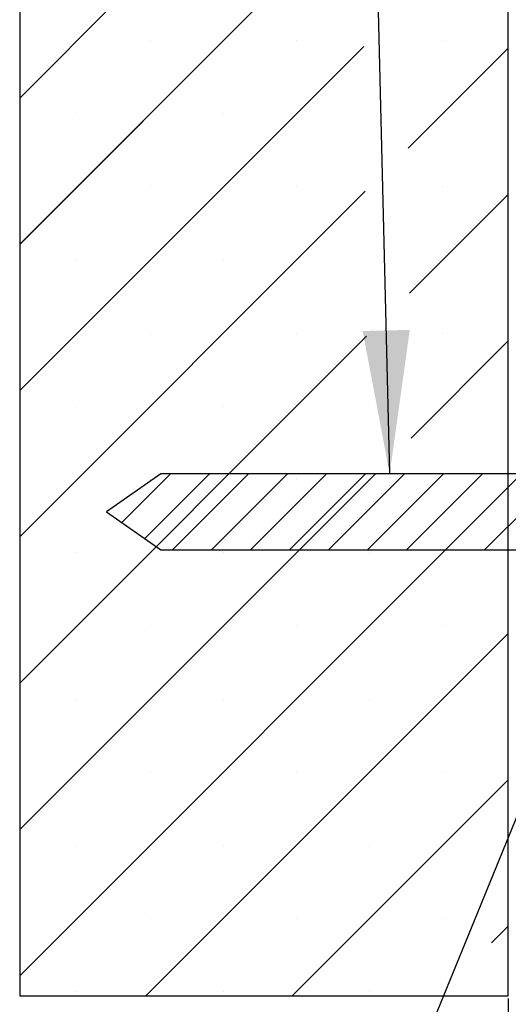
# Paper-space layout 'Feuille 1' of a CAD drawing. Extents: x 116 to 319, y -9 to 285.
# Drawn here: x 139 to 150, y 37 to 60 of the extents above; entities that cross this region are included whole.
import ezdxf

# ---------------------------------------------------------------- set-up
doc = ezdxf.new("R2010")
doc.units = 0
doc.header["$PDSIZE"] = -1
doc.linetypes.add('SLD-CONTINUE', pattern=[0])
doc.layers.get('0').update_dxf_attribs({"linetype": 'CONTINUOUS'})
doc.layers.get('Defpoints').update_dxf_attribs({"linetype": 'CONTINUOUS'})
doc.layers.add('FORMAT', color=7, linetype='SLD-CONTINUE')
doc.styles.add('SLDTEXTSTYLE0', font='TXT', dxfattribs={"width": 0.75})
doc.dimstyles.new('SLDDIMSTYLE1', dxfattribs={"dimtxt": 2.910417, "dimasz": 1.016, "dimexe": 0, "dimexo": 0.0625, "dimgap": 0.727604, "dimtad": 1, "dimlfac": 4, "dimrnd": 1e-09, "dimzin": 12, "dimdsep": 46, "dimtxsty": 'SLDTEXTSTYLE0', "dimblk1": 'DOT', "dimblk2": 'DOT', "dimsah": 1, "dimcen": 0.09, "dimadec": 0, "dimazin": 0, "dimtfac": 1, "dimtofl": 0, "dimtmove": 0, "dimatfit": 3, "dimldrblk": 'DOT', "dimfxl": 1, "dimtolj": 1, "dimtzin": 12, "dimarcsym": 0})
doc.dimstyles.new('SLDDIMSTYLE2', dxfattribs={"dimtxt": 0.18, "dimasz": 1.016, "dimexe": 0, "dimexo": 0.0625, "dimgap": 0, "dimtad": 0, "dimtih": 1, "dimtoh": 1, "dimdec": 0, "dimrnd": 1e-09, "dimzin": 0, "dimdsep": 46, "dimtxsty": 'Standard', "dimblk1": 'DOT', "dimblk2": 'DOT', "dimsah": 1, "dimcen": 0.09, "dimadec": 0, "dimazin": 0, "dimtfac": 1.016, "dimtdec": 0, "dimtofl": 0, "dimtmove": 0, "dimatfit": 3, "dimldrblk": 'DOT', "dimfxl": 1, "dimtolj": 1, "dimtzin": 0, "dimarcsym": 0})
doc.dimstyles.new('SLDDIMSTYLE3', dxfattribs={"dimtxt": 0.18, "dimasz": 3.302, "dimexe": 0, "dimexo": 0.0625, "dimgap": 0, "dimtad": 0, "dimtih": 1, "dimtoh": 1, "dimdec": 0, "dimrnd": 1e-09, "dimzin": 0, "dimdsep": 46, "dimtxsty": 'Standard', "dimsah": 1, "dimcen": 0.09, "dimadec": 0, "dimazin": 0, "dimtfac": 3.302, "dimtdec": 0, "dimtofl": 0, "dimtmove": 0, "dimatfit": 3, "dimfxl": 1, "dimtolj": 1, "dimtzin": 0, "dimarcsym": 0})

# ---------------------------------------------------------------- blocks, each defined once
blk = doc.blocks.new('_DOT')
at = {"color": 0, "linetype": 'ByBlock'}
blk.add_line((-0.5, 0), (-1, 0), dxfattribs=at)
at = {"color": 0, "linetype": 'ByBlock', "const_width": 0.5}
blk.add_lwpolyline([(-0.25, 0, 1), (0.25, 0, 1)], format="xyb", close=True, dxfattribs=at)
blk = doc.blocks.new('*D81')
at = {"layer": 'Defpoints', "color": 0}
for p in [(151.181, 40.649), (149.931, 37.649), (151.181, 3.1)]:
    blk.add_point(p, dxfattribs=at)
at = {"layer": 'FORMAT', "color": 0, "lineweight": -2}
for p, q in [((151.181, 40.586), (151.181, 3.1)), ((149.931, 37.586), (149.931, 3.1)), ((149.931, 3.1), (144.989, 3.1)), ((148.915, 3.1), (147.899, 3.1)), ((152.197, 3.1), (153.213, 3.1))]:
    blk.add_line(p, q, dxfattribs=at)
at = {"layer": 'FORMAT', "color": 0, "lineweight": -2, "xscale": 1.016, "yscale": 1.016, "zscale": 1.016}
blk.add_blockref('_DOT', (149.931, 3.1), dxfattribs=at)
at = {"layer": 'FORMAT', "color": 0, "lineweight": -2, "xscale": 1.016, "yscale": 1.016, "zscale": 1.016, "rotation": 180}
blk.add_blockref('_DOT', (151.181, 3.1), dxfattribs=at)
at = {"layer": 'FORMAT', "color": 0, "insert": (146.444, 5.283), "char_height": 2.9104, "attachment_point": 5, "style": 'SLDTEXTSTYLE0'}
blk.add_mtext('\\A1;5', dxfattribs=at)
blk = doc.blocks.new('*D83')
at = {"layer": 'Defpoints', "color": 0}
for p in [(164.681, 71.235), (149.931, 67.649), (164.681, 59.149)]:
    blk.add_point(p, dxfattribs=at)
at = {"layer": 'FORMAT', "color": 0, "lineweight": -2}
for p, q in [((149.931, 67.711), (149.931, 71.235)), ((150.947, 71.235), (163.665, 71.235)), ((164.681, 59.211), (164.681, 71.235))]:
    blk.add_line(p, q, dxfattribs=at)
at = {"layer": 'FORMAT', "color": 0, "lineweight": -2, "xscale": 1.016, "yscale": 1.016, "zscale": 1.016, "rotation": 180}
blk.add_blockref('_DOT', (149.931, 71.235), dxfattribs=at)
at = {"layer": 'FORMAT', "color": 0, "lineweight": -2, "xscale": 1.016, "yscale": 1.016, "zscale": 1.016}
blk.add_blockref('_DOT', (164.681, 71.235), dxfattribs=at)
at = {"layer": 'FORMAT', "color": 0, "insert": (157.306, 73.418), "char_height": 2.9104, "attachment_point": 5, "style": 'SLDTEXTSTYLE0'}
blk.add_mtext('\\A1;59', dxfattribs=at)
blk = doc.blocks.new('SW_HATCH_0')
at = {"color": 0, "linetype": 'SLD-CONTINUE'}
for p, q in [((-143.778, 8.524), (-151.636, 0.666)), ((-143.745, 5.189), (-151.636, -2.702)), ((-143.712, 1.854), (-151.636, -6.069)), ((-148.633, 1.985), (-148.633, 1.985)), ((-145.265, 1.985), (-145.265, 1.985)), ((-140.386, 1.813), (-142.689, -0.49)), ((-141.898, 1.985), (-141.898, 1.985)), ((-150.316, 0.301), (-150.316, 0.301)), ((-146.949, 0.301), (-146.949, 0.301)), ((-143.68, -1.481), (-151.636, -9.437)), ((-148.633, -1.382), (-148.633, -1.382)), ((-145.265, -1.382), (-145.265, -1.382)), ((-140.386, -1.554), (-142.657, -3.825)), ((-141.898, -1.382), (-141.898, -1.382)), ((-150.316, -3.066), (-150.316, -3.066)), ((-146.949, -3.066), (-146.949, -3.066)), ((-148.633, -4.75), (-148.633, -4.75)), ((-145.265, -4.75), (-145.265, -4.75)), ((-141.898, -4.75), (-141.898, -4.75)), ((-143.647, -4.816), (-151.636, -12.804)), ((-140.386, -4.922), (-142.624, -7.16)), ((-150.316, -6.434), (-150.316, -6.434)), ((-146.949, -6.434), (-146.949, -6.434)), ((-143.452, -7.988), (-151.636, -16.172)), ((-148.163, -7.985), (-149.284, -9.106)), ((-147.265, -7.985), (-148.756, -9.476)), ((-148.633, -8.118), (-148.633, -8.118)), ((-146.367, -7.985), (-148.117, -9.735)), ((-145.469, -7.985), (-147.219, -9.735)), ((-144.571, -7.985), (-146.321, -9.735)), ((-143.673, -7.985), (-145.423, -9.735)), ((-145.265, -8.118), (-145.265, -8.118)), ((-142.775, -7.985), (-144.525, -9.735)), ((-141.877, -7.985), (-143.627, -9.735)), ((-140.979, -7.985), (-142.729, -9.735)), ((-141.898, -8.118), (-141.898, -8.118)), ((-140.081, -7.985), (-141.831, -9.735)), ((-139.183, -7.985), (-140.933, -9.735)), ((-140.386, -8.29), (-151.636, -19.54)), ((-150.316, -9.801), (-150.316, -9.801)), ((-146.949, -9.801), (-146.949, -9.801)), ((-143.581, -9.801), (-143.581, -9.801)), ((-148.633, -11.485), (-148.633, -11.485)), ((-145.265, -11.485), (-145.265, -11.485)), ((-141.898, -11.485), (-141.898, -11.485)), ((-140.386, -11.657), (-148.729, -20)), ((-150.316, -13.169), (-150.316, -13.169)), ((-146.949, -13.169), (-146.949, -13.169)), ((-143.581, -13.169), (-143.581, -13.169)), ((-148.633, -14.853), (-148.633, -14.853)), ((-145.265, -14.853), (-145.265, -14.853)), ((-141.898, -14.853), (-141.898, -14.853)), ((-140.386, -15.025), (-145.361, -20)), ((-150.316, -16.537), (-150.316, -16.537)), ((-146.949, -16.537), (-146.949, -16.537)), ((-143.581, -16.537), (-143.581, -16.537)), ((-148.633, -18.22), (-148.633, -18.22)), ((-145.265, -18.22), (-145.265, -18.22)), ((-141.898, -18.22), (-141.898, -18.22)), ((-140.386, -18.392), (-140.771, -18.778)), ((-150.316, -19.904), (-150.316, -19.904)), ((-146.949, -19.904), (-146.949, -19.904)), ((-143.581, -19.904), (-143.581, -19.904))]:
    blk.add_line(p, q, dxfattribs=at)

psp = doc.layouts.new('Feuille 1')

# ---------------------------------------------------------------- linework, layer by layer
at = {"color": 7, "linetype": 'SLD-CONTINUE'}
for p, q in [((138.68092, 67.64899), (138.68092, 37.64899)), ((149.93093, 37.64899), (149.93093, 67.64899)), ((146.5391, 66.17313), (138.68092, 58.31495)), ((146.5391, 66.17313), (138.68092, 58.31495)), ((146.5391, 66.17313), (138.68092, 58.31495)), ((146.5391, 66.17313), (138.68092, 58.31495)), ((146.57175, 62.83818), (138.68092, 54.94735)), ((146.57175, 62.83818), (138.68092, 54.94735)), ((146.57175, 62.83818), (138.68092, 54.94735)), ((146.57175, 62.83818), (138.68092, 54.94735)), ((146.6044, 59.50324), (138.68092, 51.57976)), ((146.6044, 59.50324), (138.68092, 51.57976)), ((146.6044, 59.50324), (138.68092, 51.57976)), ((146.6044, 59.50324), (138.68092, 51.57976)), ((149.93093, 59.46216), (147.62741, 57.15864)), ((149.93093, 59.46216), (147.62741, 57.15864)), ((149.93093, 59.46216), (147.62741, 57.15864)), ((149.93093, 59.46216), (147.62741, 57.15864)), ((146.63706, 56.16829), (138.68092, 48.21216)), ((146.63706, 56.16829), (138.68092, 48.21216)), ((146.63706, 56.16829), (138.68092, 48.21216)), ((146.63706, 56.16829), (138.68092, 48.21216)), ((149.93093, 56.09456), (147.66006, 53.8237)), ((149.93093, 56.09456), (147.66006, 53.8237)), ((149.93093, 56.09456), (147.66006, 53.8237)), ((149.93093, 56.09456), (147.66006, 53.8237)), ((146.66971, 52.83335), (138.68092, 44.84456)), ((146.66971, 52.83335), (138.68092, 44.84456)), ((146.66971, 52.83335), (138.68092, 44.84456)), ((146.66971, 52.83335), (138.68092, 44.84456)), ((149.93093, 52.72697), (147.69271, 50.48875)), ((149.93093, 52.72697), (147.69271, 50.48875)), ((149.93093, 52.72697), (147.69271, 50.48875)), ((149.93093, 52.72697), (147.69271, 50.48875)), ((146.86504, 49.66109), (138.68092, 41.47697)), ((146.86504, 49.66109), (138.68092, 41.47697)), ((146.86504, 49.66109), (138.68092, 41.47697)), ((146.86504, 49.66109), (138.68092, 41.47697)), ((141.93093, 49.66437), (140.68093, 48.78937)), ((142.15368, 49.66437), (141.03255, 48.54323)), ((142.15368, 49.66437), (141.03255, 48.54323)), ((142.15368, 49.66437), (141.03255, 48.54323)), ((142.15368, 49.66437), (141.03255, 48.54323)), ((143.05172, 49.66437), (141.5608, 48.17346)), ((143.05172, 49.66437), (141.5608, 48.17346)), ((143.05172, 49.66437), (141.5608, 48.17346)), ((143.05172, 49.66437), (141.5608, 48.17346)), ((160.68092, 49.66437), (141.93093, 49.66437)), ((143.94973, 49.66437), (142.19974, 47.91437)), ((143.94973, 49.66437), (142.19974, 47.91437)), ((143.94973, 49.66437), (142.19974, 47.91437)), ((143.94973, 49.66437), (142.19974, 47.91437)), ((144.84777, 49.66437), (143.09776, 47.91437)), ((144.84777, 49.66437), (143.09776, 47.91437)), ((144.84777, 49.66437), (143.09776, 47.91437)), ((144.84777, 49.66437), (143.09776, 47.91437)), ((145.74579, 49.66437), (143.99579, 47.91437)), ((145.74579, 49.66437), (143.99579, 47.91437)), ((145.74579, 49.66437), (143.99579, 47.91437)), ((145.74579, 49.66437), (143.99579, 47.91437)), ((146.64382, 49.66437), (144.89381, 47.91437)), ((146.64382, 49.66437), (144.89381, 47.91437)), ((146.64382, 49.66437), (144.89381, 47.91437)), ((146.64382, 49.66437), (144.89381, 47.91437)), ((147.54184, 49.66437), (145.79185, 47.91437)), ((147.54184, 49.66437), (145.79185, 47.91437)), ((147.54184, 49.66437), (145.79185, 47.91437)), ((147.54184, 49.66437), (145.79185, 47.91437)), ((148.43987, 49.66437), (146.68986, 47.91437)), ((148.43987, 49.66437), (146.68986, 47.91437)), ((148.43987, 49.66437), (146.68986, 47.91437)), ((148.43987, 49.66437), (146.68986, 47.91437)), ((149.33789, 49.66437), (147.5879, 47.91437)), ((149.33789, 49.66437), (147.5879, 47.91437)), ((149.33789, 49.66437), (147.5879, 47.91437)), ((149.33789, 49.66437), (147.5879, 47.91437)), ((150.23592, 49.66437), (148.48592, 47.91437)), ((150.23592, 49.66437), (148.48592, 47.91437)), ((150.23592, 49.66437), (148.48592, 47.91437)), ((150.23592, 49.66437), (148.48592, 47.91437)), ((151.13394, 49.66437), (149.38395, 47.91437)), ((151.13394, 49.66437), (149.38395, 47.91437)), ((151.13394, 49.66437), (149.38395, 47.91437)), ((151.13394, 49.66437), (149.38395, 47.91437)), ((149.93093, 49.35937), (138.68092, 38.10937)), ((149.93093, 49.35937), (138.68092, 38.10937)), ((149.93093, 49.35937), (138.68092, 38.10937)), ((149.93093, 49.35937), (138.68092, 38.10937)), ((140.68093, 48.78937), (141.93093, 47.91437)), ((141.93093, 47.91437), (160.68092, 47.91437)), ((149.93093, 45.99178), (141.58814, 37.64899)), ((149.93093, 45.99178), (141.58814, 37.64899)), ((149.93093, 45.99178), (141.58814, 37.64899)), ((149.93093, 45.99178), (141.58814, 37.64899)), ((149.93093, 42.62418), (144.95573, 37.64899)), ((149.93093, 42.62418), (144.95573, 37.64899)), ((149.93093, 42.62418), (144.95573, 37.64899)), ((149.93093, 42.62418), (144.95573, 37.64899)), ((149.93093, 39.25658), (149.54526, 38.87092)), ((149.93093, 39.25658), (149.54526, 38.87092)), ((149.93093, 39.25658), (149.54526, 38.87092)), ((149.93093, 39.25658), (149.54526, 38.87092)), ((138.68092, 37.64899), (149.93093, 37.64899))]:
    psp.add_line(p, q, dxfattribs=at)

# ---------------------------------------------------------------- block references
psp.add_blockref('SW_HATCH_0', (290.31665, 57.64899), dxfattribs=at)

# ---------------------------------------------------------------- dimensions: what is measured, and where the dimension line sits
at = {"layer": 'FORMAT'}
for base, p1, p2, picture, middle in [((164.68092, 71.23527), (149.93092, 67.64899), (164.68092, 59.14899), '*D83', (157.30592, 71.23527)), ((151.18092, 3.10011), (149.93092, 37.64899), (151.18092, 40.64899), '*D81', (146.44371, 3.10011))]:
    dim = psp.add_linear_dim(base=base, p1=p1, p2=p2, dimstyle='SLDDIMSTYLE1', dxfattribs=at)
    dim.commit()
    dim.dimension.update_dxf_attribs({"geometry": picture, "text_midpoint": middle, "dimtype": 160})

# ---------------------------------------------------------------- leaders
at = {"color": 7, "linetype": 'Continuous'}
psp.add_leader([(147.20076, 49.66437), (146.60622, 74.29268), (140.25622, 74.29268)], dimstyle='SLDDIMSTYLE3', dxfattribs=at)
psp.add_leader([(151.93067, 46.20734), (144.51403, 28.02402), (142.12755, 28.02402)], dimstyle='SLDDIMSTYLE2', override={"dimldrblk": 'DOT'}, dxfattribs=at)

doc.saveas('drawing.dxf')
